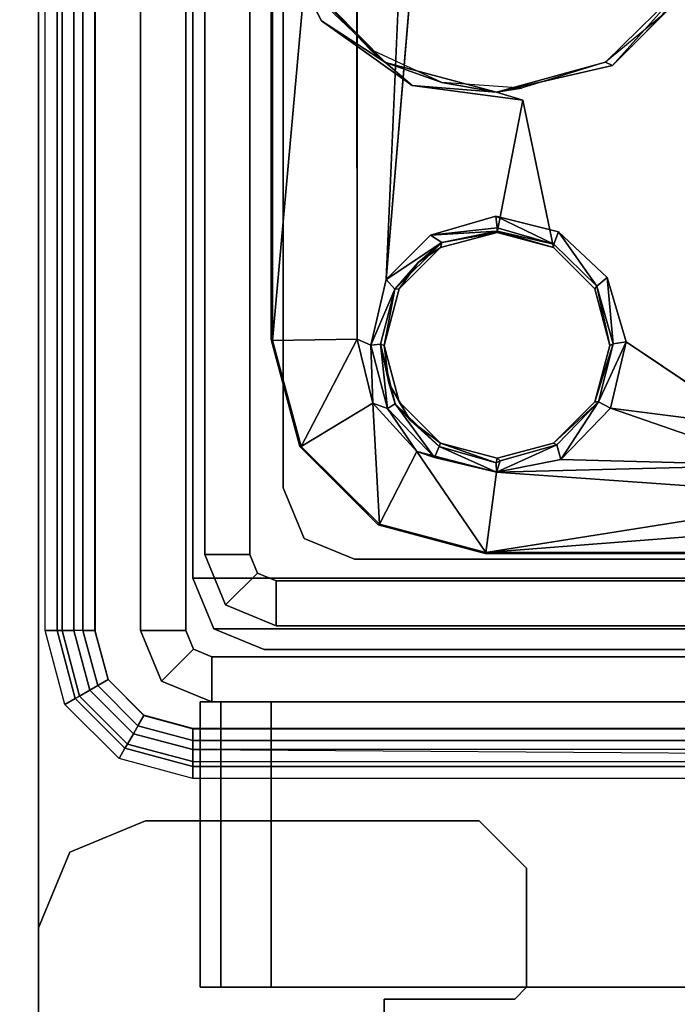
# Model space of a CAD drawing. Units: inches. Extents: x -39 to 25.7, y -29.8 to 29.8.
# Drawn here: x -11.2 to -10.2, y -1.9 to -0.2 of the extents above; entities that cross this region are included whole.
import ezdxf

# ---------------------------------------------------------------- set-up
doc = ezdxf.new("R2010")
doc.units = ezdxf.units.IN
doc.header["$MEASUREMENT"] = 0
for name, color, linetype in [('DESK-BASE', 4, 'Continuous'), ('DESK-BASECOVERTOP', 4, 'Continuous'), ('DESK-CABLEMANAGEMENT1', 4, 'Continuous'), ('DESK-LOWERLEG1', 4, 'Continuous'), ('DESK-TOP1', 4, 'Continuous'), ('DESK-TOPSUPPORT1', 4, 'Continuous'), ('DESK-UPPERLEG1', 4, 'Continuous')]:
    doc.layers.add(name, color=color, linetype=linetype)

msp = doc.modelspace()

# ---------------------------------------------------------------- linework, layer by layer
at = {"layer": 'DESK-BASE'}
for points, invisible_edges in [([(-10.1688, 3.7779, 0.6594), (-10.1655, -3.7796, 0.6594), (-9.4879, -3.9918, 0.6594), (-9.4879, 3.9918, 0.6594)], 5), ([(-9.4879, -3.9918, 0.561), (-10.1655, -3.7796, 0.561), (-10.1688, 3.7779, 0.561), (-9.4879, 3.9918, 0.561)], 10), ([(-10.1688, 3.7779, 0.6594), (-10.7224, 3.3423, 0.6594), (-10.7224, -3.3423, 0.6594), (-10.1655, -3.7796, 0.6594)], 10), ([(-10.7224, -3.3423, 0.561), (-10.7224, 3.3423, 0.561), (-10.1688, 3.7779, 0.561), (-10.1655, -3.7796, 0.561)], 5), ([(-11.1059, 2.6885, 0.6594), (-11.1065, -2.6869, 0.6594), (-10.7224, -3.3423, 0.6594), (-10.7224, 3.3423, 0.6594)], 5), ([(-10.7224, -3.3423, 0.561), (-11.1065, -2.6869, 0.561), (-11.1059, 2.6885, 0.561), (-10.7224, 3.3423, 0.561)], 10), ([(-11.1059, 2.6885, 0.6594), (-11.2165, 2.0379, 0.6594), (-11.2165, -2.0379, 0.6594), (-11.1065, -2.6869, 0.6594)], 8), ([(-11.2165, -2.0379, 0.561), (-11.2165, 2.0379, 0.561), (-11.1059, 2.6885, 0.561), (-11.1065, -2.6869, 0.561)], 4), ([(-11.0394, -1.5748, 21.4665), (-10.6439, -1.8701, 21.4665), (-11.2165, -1.752, 21.4665), (-11.1646, -1.6267, 21.4665)], 3), ([(-11.2165, -1.752, 21.5649), (-10.6439, -1.8701, 21.5649), (-11.0394, -1.5748, 21.5649), (-11.1646, -1.6267, 21.5649)], 3), ([(-11.0394, -1.5748, 21.4665), (-10.4864, -1.5748, 21.4665), (-10.4274, -1.8701, 21.4665), (-10.6439, -1.8701, 21.4665)], 10), ([(-10.4274, -1.8701, 21.5649), (-10.4864, -1.5748, 21.5649), (-11.0394, -1.5748, 21.5649), (-10.6439, -1.8701, 21.5649)], 5), ([(-10.4077, -1.6535, 21.4665), (-10.4077, -1.8504, 21.4665), (-10.4274, -1.8701, 21.4665), (-10.4864, -1.5748, 21.4665)], 4), ([(-10.4274, -1.8701, 21.5649), (-10.4077, -1.8504, 21.5649), (-10.4077, -1.6535, 21.5649), (-10.4864, -1.5748, 21.5649)], 8), ([(-11.2165, -2.0379, 21.4665), (-11.2165, -1.752, 21.4665), (-10.6439, -1.8701, 21.4665), (-11.096, -2.7162, 21.4665)], 6), ([(-10.6439, -1.8701, 21.5649), (-11.2165, -1.752, 21.5649), (-11.2165, -2.0379, 21.5649), (-11.096, -2.7162, 21.5649)], 9), ([(-10.6439, -1.9803, 21.4665), (-10.7224, -3.3423, 21.4665), (-11.096, -2.7162, 21.4665), (-10.6439, -1.8701, 21.4665)], 5), ([(-11.096, -2.7162, 21.5649), (-10.7224, -3.3423, 21.5649), (-10.6439, -1.9803, 21.5649), (-10.6439, -1.8701, 21.5649)], 10)]:
    msp.add_3dface(points, dxfattribs=dict(at, invisible_edges=invisible_edges))
for points in [[(-11.2165, 2.0379, 0.561), (-11.2165, -2.0379, 0.561), (-11.2165, -2.0379, 0.6594), (-11.2165, 2.0379, 0.6594)], [(-11.1646, -1.6267, 21.4665), (-11.1646, -1.6267, 21.5649), (-11.0394, -1.5748, 21.5649), (-11.0394, -1.5748, 21.4665)], [(-10.4864, -1.5748, 21.4665), (-11.0394, -1.5748, 21.4665), (-11.0394, -1.5748, 21.5649), (-10.4864, -1.5748, 21.5649)], [(-10.4864, -1.5748, 21.4665), (-10.4864, -1.5748, 21.5649), (-10.4077, -1.6535, 21.5649), (-10.4077, -1.6535, 21.4665)], [(-11.1646, -1.6267, 21.4665), (-11.2165, -1.752, 21.4665), (-11.2165, -1.752, 21.5649), (-11.1646, -1.6267, 21.5649)], [(-10.4077, -1.8504, 21.4665), (-10.4077, -1.6535, 21.4665), (-10.4077, -1.6535, 21.5649), (-10.4077, -1.8504, 21.5649)], [(-11.2165, -2.0379, 21.4665), (-11.2165, -2.0379, 21.5649), (-11.2165, -1.752, 21.5649), (-11.2165, -1.752, 21.4665)], [(-10.4077, -1.8504, 21.4665), (-10.4077, -1.8504, 21.5649), (-10.4274, -1.8701, 21.5649), (-10.4274, -1.8701, 21.4665)], [(-10.6439, -1.8701, 21.4665), (-10.4274, -1.8701, 21.4665), (-10.4274, -1.8701, 21.5649), (-10.6439, -1.8701, 21.5649)], [(-10.6439, -1.8701, 21.4665), (-10.6439, -1.8701, 21.5649), (-10.6439, -1.9803, 21.5649), (-10.6439, -1.9803, 21.4665)]]:
    msp.add_3dface(points, dxfattribs=at)
at = {"layer": 'DESK-BASECOVERTOP'}
for points, invisible_edges in [([(-11.1428, -1.2598, 22.4508), (-11.1428, 1.2598, 22.4508), (-11.4972, 2.0764, 22.4508), (-11.4972, -2.0764, 22.4508)], 10), ([(-11.1428, -1.2598, 22.4508), (-11.4972, -2.0764, 22.4508), (-11.4334, -2.6035, 22.4508), (-11.1184, -1.3509, 22.4508)], 5), ([(-11.0517, -1.4176, 22.4508), (-11.1184, -1.3509, 22.4508), (-11.4334, -2.6035, 22.4508), (-11.2457, -3.1002, 22.4508)], 10), ([(-11.0517, -1.4176, 22.4508), (-11.2457, -3.1002, 22.4508), (-10.9456, -3.537, 22.4508), (-10.9606, -1.442, 22.4508)], 5), ([(-5.4488, -1.442, 22.4508), (-10.9606, -1.442, 22.4508), (-10.9456, -3.537, 22.4508), (-10.5485, -3.8909, 22.4508)], 10), ([(-5.4488, -1.442, 22.4508), (-10.5485, -3.8909, 22.4508), (-10.0793, -4.1394, 22.4508), (-9.5664, -4.2685, 22.4508)], 9)]:
    msp.add_3dface(points, dxfattribs=dict(at, invisible_edges=invisible_edges))
for points in [[(-11.1858, 1.2598, 21.8796), (-11.1858, -1.2598, 21.8796), (-11.2054, -1.2598, 21.8602), (-11.2054, 1.2598, 21.8602)], [(-11.1858, 1.2598, 21.8796), (-11.1775, 1.2598, 22.3527), (-11.1775, -1.2598, 22.3527), (-11.1858, -1.2598, 21.8796)], [(-11.1578, 1.2598, 22.372), (-11.1578, -1.2598, 22.372), (-11.1775, -1.2598, 22.3527), (-11.1775, 1.2598, 22.3527)], [(-11.1578, 1.2598, 22.372), (-11.1226, 1.2598, 22.372), (-11.1226, -1.2598, 22.372), (-11.1578, -1.2598, 22.372)], [(-11.1231, 1.2598, 22.4313), (-11.1428, 1.2598, 22.4508), (-11.1428, -1.2598, 22.4508), (-11.1231, -1.2598, 22.4313)], [(-11.1231, 1.2598, 22.4313), (-11.1231, -1.2598, 22.4313), (-11.1226, -1.2598, 22.372), (-11.1226, 1.2598, 22.372)], [(-11.1556, -1.3724, 21.8796), (-11.1726, -1.3822, 21.8602), (-11.2054, -1.2598, 21.8602), (-11.1858, -1.2598, 21.8796)], [(-11.1556, -1.3724, 21.8796), (-11.1858, -1.2598, 21.8796), (-11.1775, -1.2598, 22.3527), (-11.1484, -1.3683, 22.3527)], [(-11.1484, -1.3683, 22.3527), (-11.1775, -1.2598, 22.3527), (-11.1578, -1.2598, 22.372), (-11.1314, -1.3584, 22.372)], [(-11.1314, -1.3584, 22.372), (-11.1578, -1.2598, 22.372), (-11.1231, -1.2593, 22.372), (-11.1013, -1.3406, 22.372)], [(-11.1231, -1.2598, 22.4313), (-11.1428, -1.2598, 22.4508), (-11.1184, -1.3509, 22.4508), (-11.1013, -1.3411, 22.4313)], [(-11.1231, -1.2593, 22.372), (-11.1231, -1.2598, 22.4313), (-11.1013, -1.3411, 22.4313), (-11.1013, -1.3406, 22.372)], [(-11.0592, -1.4306, 22.372), (-11.1314, -1.3584, 22.372), (-11.1013, -1.3406, 22.372), (-11.0419, -1.4, 22.372)], [(-11.1013, -1.3411, 22.4313), (-11.1184, -1.3509, 22.4508), (-11.0517, -1.4176, 22.4508), (-11.0419, -1.4005, 22.4313)], [(-11.1013, -1.3406, 22.372), (-11.1013, -1.3411, 22.4313), (-11.0419, -1.4005, 22.4313), (-11.0419, -1.4, 22.372)], [(-11.0732, -1.4548, 21.8796), (-11.1556, -1.3724, 21.8796), (-11.1484, -1.3683, 22.3527), (-11.0691, -1.4477, 22.3527)], [(-11.0691, -1.4477, 22.3527), (-11.1484, -1.3683, 22.3527), (-11.1314, -1.3584, 22.372), (-11.0592, -1.4306, 22.372)], [(-11.0732, -1.4548, 21.8796), (-11.083, -1.4719, 21.8602), (-11.1726, -1.3822, 21.8602), (-11.1556, -1.3724, 21.8796)], [(-10.9606, -1.457, 22.372), (-11.0592, -1.4306, 22.372), (-11.0419, -1.4, 22.372), (-10.9606, -1.4218, 22.372)], [(-11.0419, -1.4005, 22.4313), (-11.0517, -1.4176, 22.4508), (-10.9606, -1.442, 22.4508), (-10.9606, -1.4223, 22.4313)], [(-11.0419, -1.4, 22.372), (-11.0419, -1.4005, 22.4313), (-10.9606, -1.4223, 22.4313), (-10.9606, -1.4218, 22.372)], [(-10.9606, -1.4767, 22.3527), (-11.0691, -1.4477, 22.3527), (-11.0592, -1.4306, 22.372), (-10.9606, -1.457, 22.372)], [(-10.9606, -1.4218, 22.372), (-8.1227, -1.4218, 22.372), (-8.1227, -1.457, 22.372), (-10.9606, -1.457, 22.372)], [(-10.9606, -1.4223, 22.4313), (-5.4488, -1.4223, 22.4313), (-8.1227, -1.4218, 22.372), (-10.9606, -1.4218, 22.372)], [(-5.4488, -1.442, 22.4508), (-5.4488, -1.4223, 22.4313), (-10.9606, -1.4223, 22.4313), (-10.9606, -1.442, 22.4508)], [(-10.9606, -1.485, 21.8796), (-11.0732, -1.4548, 21.8796), (-11.0691, -1.4477, 22.3527), (-10.9606, -1.4767, 22.3527)], [(-10.9606, -1.485, 21.8796), (-10.9606, -1.5047, 21.8602), (-11.083, -1.4719, 21.8602), (-11.0732, -1.4548, 21.8796)], [(-10.9606, -1.457, 22.372), (-8.1227, -1.4767, 22.3527), (-8.1031, -1.477, 22.3347), (-10.9606, -1.4767, 22.3527)], [(-8.1031, -1.477, 22.3347), (-8.0633, -1.485, 21.8796), (-10.9606, -1.485, 21.8796), (-10.9606, -1.4767, 22.3527)], [(-10.9606, -1.485, 21.8796), (-8.0633, -1.485, 21.8796), (-8.0599, -1.5047, 21.8602), (-10.9606, -1.5047, 21.8602)]]:
    msp.add_3dface(points, dxfattribs=at)
at = {"layer": 'DESK-CABLEMANAGEMENT1'}
for points in [[(-10.8291, 0.7788, 27.5095), (-10.829, -0.7792, 27.5094), (-10.8308, -0.0848, 27.5487)], [(-10.8291, 0.7788, 27.5095), (-10.689, 0.7777, 27.372), (-10.829, -0.7792, 27.5094)], [(-10.829, -0.7792, 27.5094), (-10.689, 0.7777, 27.372), (-10.6887, -0.7769, 27.3719)], [(-10.5896, -0.0748, 27.3729), (-10.6404, -0.6785, 27.3742), (-10.6104, 0.0021, 27.3723)], [(-10.3031, -0.0021, 27.3722), (-9.8676, -0.3373, 27.374), (-10.3258, -0.079, 27.3728)], [(-10.8308, -0.0848, 27.5487), (-10.829, -0.7792, 27.5094), (-10.8308, -0.7776, 27.5487)], [(-10.7478, -0.2498, 27.5487), (-10.7802, -0.1871, 27.5514), (-10.8308, -0.0848, 27.5487)], [(-10.7478, -0.2498, 27.5487), (-10.6418, -0.3191, 27.5555), (-10.7802, -0.1871, 27.5514)], [(-10.7707, -0.1876, 27.5592), (-10.7802, -0.1871, 27.5514), (-10.6418, -0.3191, 27.5555)], [(-10.6677, -0.2965, 27.5681), (-10.7707, -0.1876, 27.5592), (-10.6418, -0.3191, 27.5555)], [(-10.1393, -0.1829, 27.5586), (-10.1856, -0.2425, 27.5681), (-10.2768, -0.3183, 27.559)], [(-10.1393, -0.1829, 27.5586), (-10.2768, -0.3183, 27.559), (-10.2656, -0.324, 27.5499)], [(-10.2656, -0.324, 27.5499), (-10.1324, -0.19, 27.5496), (-10.1393, -0.1829, 27.5586)], [(-10.5972, -0.3569, 27.5487), (-10.6418, -0.3191, 27.5555), (-10.7478, -0.2498, 27.5487)], [(-10.6677, -0.2965, 27.5681), (-10.6418, -0.3191, 27.5555), (-10.548, -0.3522, 27.5681)], [(-10.548, -0.3522, 27.5681), (-10.6418, -0.3191, 27.5555), (-10.4575, -0.3679, 27.5561)], [(-10.5972, -0.3569, 27.5487), (-10.4575, -0.3679, 27.5561), (-10.6418, -0.3191, 27.5555)], [(-10.2656, -0.324, 27.5499), (-10.2768, -0.3183, 27.559), (-10.4575, -0.3679, 27.5561)], [(-10.4163, -0.3616, 27.5681), (-10.4575, -0.3679, 27.5561), (-10.2768, -0.3183, 27.559)], [(-10.4141, -0.3811, 27.5487), (-10.4575, -0.3679, 27.5561), (-10.5972, -0.3569, 27.5487)], [(-10.548, -0.3522, 27.5681), (-10.4575, -0.3679, 27.5561), (-10.4163, -0.3616, 27.5681)], [(-10.3633, -0.6254, 27.5487), (-10.4141, -0.3811, 27.5487), (-10.4568, -0.6004, 27.5487)], [(-10.4587, -0.5733, 27.3738), (-10.4568, -0.5925, 27.3909), (-10.5669, -0.6047, 27.3739)], [(-10.4587, -0.5733, 27.3738), (-10.3627, -0.6199, 27.3956), (-10.4568, -0.5925, 27.3909)], [(-10.3549, -0.5993, 27.3739), (-10.3627, -0.6199, 27.3956), (-10.4587, -0.5733, 27.3738)], [(-10.5669, -0.6047, 27.3739), (-10.4568, -0.5925, 27.3909), (-10.4568, -0.598, 27.4103)], [(-10.5669, -0.6047, 27.3739), (-10.4568, -0.598, 27.4103), (-10.548, -0.6172, 27.394)], [(-10.5503, -0.6254, 27.5487), (-10.548, -0.6172, 27.394), (-10.4568, -0.6004, 27.5487)], [(-10.4568, -0.6004, 27.5487), (-10.548, -0.6172, 27.394), (-10.4568, -0.598, 27.4103)], [(-10.4568, -0.5925, 27.3909), (-10.3627, -0.6199, 27.3956), (-10.4568, -0.598, 27.4103)], [(-10.3633, -0.6254, 27.5487), (-10.4568, -0.598, 27.4103), (-10.3627, -0.6199, 27.3956)], [(-10.4568, -0.6004, 27.5487), (-10.4568, -0.598, 27.4103), (-10.3633, -0.6254, 27.5487)], [(-10.3549, -0.5993, 27.3739), (-10.2916, -0.6892, 27.3955), (-10.3627, -0.6199, 27.3956)], [(-10.2741, -0.6749, 27.3735), (-10.2916, -0.6892, 27.3955), (-10.3549, -0.5993, 27.3739)], [(-10.548, -0.6172, 27.394), (-10.6404, -0.6785, 27.3742), (-10.5669, -0.6047, 27.3739)], [(-10.6261, -0.6942, 27.3931), (-10.6404, -0.6785, 27.3742), (-10.548, -0.6172, 27.394)], [(-10.548, -0.6172, 27.394), (-10.5876, -0.6503, 27.4103), (-10.6261, -0.6942, 27.3931)], [(-10.5503, -0.6254, 27.5487), (-10.5876, -0.6503, 27.4103), (-10.548, -0.6172, 27.394)], [(-10.6188, -0.6939, 27.5487), (-10.5876, -0.6503, 27.4103), (-10.5503, -0.6254, 27.5487)], [(-10.6188, -0.6939, 27.5487), (-10.6261, -0.6942, 27.3931), (-10.5876, -0.6503, 27.4103)], [(-10.6261, -0.6942, 27.3931), (-10.6659, -0.7871, 27.3768), (-10.6404, -0.6785, 27.3742)], [(-10.2741, -0.6749, 27.3735), (-10.2646, -0.785, 27.3955), (-10.2916, -0.6892, 27.3955)], [(-10.2429, -0.7814, 27.3739), (-10.2646, -0.785, 27.3955), (-10.2741, -0.6749, 27.3735)], [(-10.6497, -0.7853, 27.3938), (-10.6659, -0.7871, 27.3768), (-10.6261, -0.6942, 27.3931)], [(-10.6438, -0.7874, 27.5487), (-10.6497, -0.7853, 27.3938), (-10.6261, -0.6942, 27.3931)], [(-10.6438, -0.7874, 27.5487), (-10.6261, -0.6942, 27.3931), (-10.6188, -0.6939, 27.5487)], [(-10.2948, -0.6939, 27.5487), (-10.2916, -0.6892, 27.3955), (-10.2698, -0.7874, 27.5487)], [(-10.2698, -0.7874, 27.5487), (-10.2916, -0.6892, 27.3955), (-10.2646, -0.785, 27.3955)], [(-10.8308, -0.7776, 27.5487), (-10.829, -0.7792, 27.5094), (-10.7833, -0.9547, 27.5487)], [(-10.6887, -0.7769, 27.3719), (-10.7811, -0.9549, 27.5093), (-10.829, -0.7792, 27.5094)], [(-10.7833, -0.9547, 27.5487), (-10.829, -0.7792, 27.5094), (-10.7811, -0.9549, 27.5093)], [(-10.6625, -0.8834, 27.3724), (-10.7811, -0.9549, 27.5093), (-10.6887, -0.7769, 27.3719)], [(-10.6887, -0.7769, 27.3719), (-10.6659, -0.7871, 27.3768), (-10.6625, -0.8834, 27.3724)], [(-10.269, -0.8915, 27.3737), (-10.2889, -0.8811, 27.3949), (-10.2429, -0.7814, 27.3739)], [(-10.2429, -0.7814, 27.3739), (-10.2889, -0.8811, 27.3949), (-10.2646, -0.785, 27.3955)], [(-10.2429, -0.7814, 27.3739), (-10.0352, -0.9212, 27.3731), (-10.269, -0.8915, 27.3737)], [(-10.6659, -0.7871, 27.3768), (-10.6497, -0.7853, 27.3938), (-10.638, -0.8917, 27.3768)], [(-10.6625, -0.8834, 27.3724), (-10.6659, -0.7871, 27.3768), (-10.638, -0.8917, 27.3768)], [(-10.6438, -0.7874, 27.5487), (-10.6358, -0.8495, 27.4103), (-10.6497, -0.7853, 27.3938)], [(-10.6497, -0.7853, 27.3938), (-10.6358, -0.8495, 27.4103), (-10.6256, -0.8845, 27.3913)], [(-10.638, -0.8917, 27.3768), (-10.6497, -0.7853, 27.3938), (-10.6256, -0.8845, 27.3913)], [(-10.6188, -0.8809, 27.5487), (-10.6358, -0.8495, 27.4103), (-10.6438, -0.7874, 27.5487)], [(-10.2698, -0.7874, 27.5487), (-10.2646, -0.785, 27.3955), (-10.2948, -0.8809, 27.5487)], [(-10.2948, -0.8809, 27.5487), (-10.2646, -0.785, 27.3955), (-10.2889, -0.8811, 27.3949)], [(-10.6188, -0.8809, 27.5487), (-10.5999, -0.9116, 27.4103), (-10.6358, -0.8495, 27.4103)], [(-10.6256, -0.8845, 27.3913), (-10.6358, -0.8495, 27.4103), (-10.5999, -0.9116, 27.4103)], [(-10.6625, -0.8834, 27.3724), (-10.6515, -1.0836, 27.5092), (-10.7811, -0.9549, 27.5093)], [(-10.5895, -0.9633, 27.3741), (-10.6515, -1.0836, 27.5092), (-10.6625, -0.8834, 27.3724)], [(-10.6625, -0.8834, 27.3724), (-10.638, -0.8917, 27.3768), (-10.5895, -0.9633, 27.3741)], [(-10.638, -0.8917, 27.3768), (-10.6256, -0.8845, 27.3913), (-10.5603, -0.9734, 27.3747)], [(-10.5895, -0.9633, 27.3741), (-10.638, -0.8917, 27.3768), (-10.5603, -0.9734, 27.3747)], [(-10.5603, -0.9734, 27.3747), (-10.6256, -0.8845, 27.3913), (-10.5524, -0.955, 27.3934)], [(-10.6256, -0.8845, 27.3913), (-10.5999, -0.9116, 27.4103), (-10.5524, -0.955, 27.3934)], [(-10.5503, -0.9494, 27.5487), (-10.5999, -0.9116, 27.4103), (-10.6188, -0.8809, 27.5487)], [(-10.2948, -0.8809, 27.5487), (-10.2889, -0.8811, 27.3949), (-10.3633, -0.9494, 27.5487)], [(-10.3633, -0.9494, 27.5487), (-10.2889, -0.8811, 27.3949), (-10.3578, -0.9522, 27.3952)], [(-10.2889, -0.8811, 27.3949), (-10.351, -0.9764, 27.3728), (-10.3578, -0.9522, 27.3952)], [(-10.269, -0.8915, 27.3737), (-10.351, -0.9764, 27.3728), (-10.2889, -0.8811, 27.3949)], [(-10.269, -0.8915, 27.3737), (-9.996, -0.9861, 27.3727), (-10.351, -0.9764, 27.3728)], [(-10.269, -0.8915, 27.3737), (-10.0352, -0.9212, 27.3731), (-9.996, -0.9861, 27.3727)], [(-10.5503, -0.9494, 27.5487), (-10.5524, -0.955, 27.3934), (-10.5999, -0.9116, 27.4103)], [(-10.7833, -0.9547, 27.5487), (-10.7811, -0.9549, 27.5093), (-10.6537, -1.0844, 27.5487)], [(-10.6537, -1.0844, 27.5487), (-10.7811, -0.9549, 27.5093), (-10.6515, -1.0836, 27.5092)], [(-10.4578, -0.9975, 27.3769), (-10.5603, -0.9734, 27.3747), (-10.5524, -0.955, 27.3934)], [(-10.5503, -0.9494, 27.5487), (-10.4582, -0.9819, 27.3906), (-10.5524, -0.955, 27.3934)], [(-10.4578, -0.9975, 27.3769), (-10.5524, -0.955, 27.3934), (-10.4582, -0.9819, 27.3906)], [(-10.4568, -0.9744, 27.5487), (-10.4582, -0.9819, 27.3906), (-10.5503, -0.9494, 27.5487)], [(-10.3578, -0.9522, 27.3952), (-10.4578, -0.9975, 27.3769), (-10.4516, -0.9785, 27.3965)], [(-10.351, -0.9764, 27.3728), (-10.4578, -0.9975, 27.3769), (-10.3578, -0.9522, 27.3952)], [(-10.5895, -0.9633, 27.3741), (-10.4752, -1.1304, 27.5093), (-10.6515, -1.0836, 27.5092)], [(-10.4578, -0.9975, 27.3769), (-10.4752, -1.1304, 27.5093), (-10.5895, -0.9633, 27.3741)], [(-10.4578, -0.9975, 27.3769), (-10.5895, -0.9633, 27.3741), (-10.5603, -0.9734, 27.3747)], [(-10.4516, -0.9785, 27.3965), (-10.4582, -0.9819, 27.3906), (-10.4568, -0.9744, 27.5487)], [(-10.4582, -0.9819, 27.3906), (-10.4516, -0.9785, 27.3965), (-10.4578, -0.9975, 27.3769)], [(-10.351, -0.9764, 27.3728), (-9.996, -0.9861, 27.3727), (-10.4578, -0.9975, 27.3769)], [(-10.4578, -0.9975, 27.3769), (-9.996, -0.9861, 27.3727), (-9.8897, -1.0377, 27.4181)], [(-10.4578, -0.9975, 27.3769), (-9.8897, -1.0377, 27.4181), (-10.4752, -1.1304, 27.5093)], [(-10.4752, -1.1304, 27.5093), (-9.8897, -1.0377, 27.4181), (-9.7087, -1.0708, 27.4514)], [(-10.4752, -1.1304, 27.5093), (-9.7087, -1.0708, 27.4514), (-8.863, -1.1306, 27.5097)], [(-10.6537, -1.0844, 27.5487), (-10.6515, -1.0836, 27.5092), (-10.4765, -1.1319, 27.5487)], [(-10.4765, -1.1319, 27.5487), (-10.6515, -1.0836, 27.5092), (-10.4752, -1.1304, 27.5093)], [(-10.0992, -1.1316, 27.5307), (-10.4765, -1.1319, 27.5487), (-10.4752, -1.1304, 27.5093)], [(-10.1058, -1.1319, 27.5478), (-10.4765, -1.1319, 27.5487), (-10.0992, -1.1316, 27.5307)], [(-10.0631, -1.1315, 27.529), (-10.4752, -1.1304, 27.5093), (-8.863, -1.1306, 27.5097)], [(-10.0992, -1.1316, 27.5307), (-10.4752, -1.1304, 27.5093), (-10.0631, -1.1315, 27.529)]]:
    msp.add_3dface(points, dxfattribs=at)
for points, invisible_edges in [([(-10.6104, 0.0021, 27.3723), (-10.6887, -0.7769, 27.3719), (-10.689, 0.7777, 27.372)], 13), ([(-10.3031, -0.0021, 27.3722), (-9.7896, 0.2944, 27.3716), (-9.7896, -0.2944, 27.3716)], 15), ([(-10.6404, -0.6785, 27.3742), (-10.6887, -0.7769, 27.3719), (-10.6104, 0.0021, 27.3723)], 3), ([(-9.7896, -0.2944, 27.3716), (-9.8676, -0.3373, 27.374), (-10.3031, -0.0021, 27.3722)], 13), ([(-10.5896, -0.0748, 27.3729), (-10.5669, -0.6047, 27.3739), (-10.6404, -0.6785, 27.3742)], 1), ([(-10.5357, -0.1305, 27.373), (-10.5669, -0.6047, 27.3739), (-10.5896, -0.0748, 27.3729)], 3), ([(-10.3258, -0.079, 27.3728), (-10.0321, -0.4892, 27.3731), (-10.3835, -0.1347, 27.3722)], 3), ([(-10.3258, -0.079, 27.3728), (-9.8676, -0.3373, 27.374), (-10.0321, -0.4892, 27.3731)], 12), ([(-10.8308, -0.7776, 27.5487), (-10.7478, -0.2498, 27.5487), (-10.8308, -0.0848, 27.5487)], 1), ([(-10.4597, -0.1529, 27.3728), (-10.5669, -0.6047, 27.3739), (-10.5357, -0.1305, 27.373)], 3), ([(-10.3835, -0.1347, 27.3722), (-10.4587, -0.5733, 27.3738), (-10.4597, -0.1529, 27.3728)], 3), ([(-10.3549, -0.5993, 27.3739), (-10.4587, -0.5733, 27.3738), (-10.3835, -0.1347, 27.3722)], 14), ([(-10.3835, -0.1347, 27.3722), (-10.0321, -0.4892, 27.3731), (-10.3549, -0.5993, 27.3739)], 15), ([(-10.4597, -0.1529, 27.3728), (-10.4587, -0.5733, 27.3738), (-10.5669, -0.6047, 27.3739)], 13), ([(-10.2656, -0.324, 27.5499), (-10.0434, -0.9716, 27.5477), (-10.1324, -0.19, 27.5496)], 3), ([(-10.5972, -0.3569, 27.5487), (-10.7478, -0.2498, 27.5487), (-10.8308, -0.7776, 27.5487)], 14), ([(-10.2656, -0.324, 27.5499), (-10.4575, -0.3679, 27.5561), (-10.4141, -0.3811, 27.5487)], 12), ([(-10.4141, -0.3811, 27.5487), (-10.3633, -0.6254, 27.5487), (-10.2656, -0.324, 27.5499)], 14), ([(-10.2656, -0.324, 27.5499), (-10.3633, -0.6254, 27.5487), (-10.2948, -0.6939, 27.5487)], 13), ([(-10.2656, -0.324, 27.5499), (-10.2948, -0.6939, 27.5487), (-10.0434, -0.9716, 27.5477)], 15), ([(-10.6188, -0.6939, 27.5487), (-10.5972, -0.3569, 27.5487), (-10.8308, -0.7776, 27.5487)], 15), ([(-10.5503, -0.6254, 27.5487), (-10.5972, -0.3569, 27.5487), (-10.6188, -0.6939, 27.5487)], 3), ([(-10.4568, -0.6004, 27.5487), (-10.5972, -0.3569, 27.5487), (-10.5503, -0.6254, 27.5487)], 3), ([(-10.4568, -0.6004, 27.5487), (-10.4141, -0.3811, 27.5487), (-10.5972, -0.3569, 27.5487)], 12), ([(-10.3549, -0.5993, 27.3739), (-10.0321, -0.4892, 27.3731), (-10.2741, -0.6749, 27.3735)], 3), ([(-10.2741, -0.6749, 27.3735), (-10.0321, -0.4892, 27.3731), (-10.0928, -0.7055, 27.3733)], 13), ([(-10.3633, -0.6254, 27.5487), (-10.3627, -0.6199, 27.3956), (-10.2948, -0.6939, 27.5487)], 2), ([(-10.2948, -0.6939, 27.5487), (-10.3627, -0.6199, 27.3956), (-10.2916, -0.6892, 27.3955)], 1), ([(-10.6887, -0.7769, 27.3719), (-10.6404, -0.6785, 27.3742), (-10.6659, -0.7871, 27.3768)], 1), ([(-10.2741, -0.6749, 27.3735), (-10.0928, -0.7055, 27.3733), (-10.2429, -0.7814, 27.3739)], 3), ([(-10.6188, -0.6939, 27.5487), (-10.8308, -0.7776, 27.5487), (-10.6438, -0.7874, 27.5487)], 3), ([(-10.0434, -0.9716, 27.5477), (-10.2948, -0.6939, 27.5487), (-10.2698, -0.7874, 27.5487)], 13), ([(-10.2429, -0.7814, 27.3739), (-10.0928, -0.7055, 27.3733), (-10.0352, -0.9212, 27.3731)], 1), ([(-10.6438, -0.7874, 27.5487), (-10.8308, -0.7776, 27.5487), (-10.7833, -0.9547, 27.5487)], 13), ([(-10.6438, -0.7874, 27.5487), (-10.7833, -0.9547, 27.5487), (-10.6188, -0.8809, 27.5487)], 3), ([(-10.0724, -0.9786, 27.5474), (-10.2698, -0.7874, 27.5487), (-10.2948, -0.8809, 27.5487)], 13), ([(-10.0434, -0.9716, 27.5477), (-10.2698, -0.7874, 27.5487), (-10.0724, -0.9786, 27.5474)], 3), ([(-10.6188, -0.8809, 27.5487), (-10.7833, -0.9547, 27.5487), (-10.6537, -1.0844, 27.5487)], 13), ([(-10.6188, -0.8809, 27.5487), (-10.6537, -1.0844, 27.5487), (-10.5503, -0.9494, 27.5487)], 3), ([(-10.1048, -1.0307, 27.5472), (-10.2948, -0.8809, 27.5487), (-10.3633, -0.9494, 27.5487)], 13), ([(-10.0724, -0.9786, 27.5474), (-10.2948, -0.8809, 27.5487), (-10.0956, -1.0007, 27.5471)], 3), ([(-10.0956, -1.0007, 27.5471), (-10.2948, -0.8809, 27.5487), (-10.1048, -1.0307, 27.5472)], 3), ([(-10.5503, -0.9494, 27.5487), (-10.6537, -1.0844, 27.5487), (-10.4765, -1.1319, 27.5487)], 13), ([(-10.4765, -1.1319, 27.5487), (-10.4568, -0.9744, 27.5487), (-10.5503, -0.9494, 27.5487)], 13), ([(-10.1058, -1.1319, 27.5478), (-10.3633, -0.9494, 27.5487), (-10.4765, -1.1319, 27.5487)], 3), ([(-10.4765, -1.1319, 27.5487), (-10.3633, -0.9494, 27.5487), (-10.4568, -0.9744, 27.5487)], 13), ([(-10.3633, -0.9494, 27.5487), (-10.3578, -0.9522, 27.3952), (-10.4568, -0.9744, 27.5487)], 2), ([(-10.4568, -0.9744, 27.5487), (-10.3578, -0.9522, 27.3952), (-10.4516, -0.9785, 27.3965)], 1), ([(-10.1048, -1.0307, 27.5472), (-10.3633, -0.9494, 27.5487), (-10.1058, -1.1319, 27.5478)], 3)]:
    msp.add_3dface(points, dxfattribs=dict(at, invisible_edges=invisible_edges))
at = {"layer": 'DESK-LOWERLEG1'}
for points in [[(-11.0474, -1.2598, 0.496), (-11.0474, 1.2598, 0.496), (-10.9725, 1.2598, 0.496), (-10.9725, -1.2598, 0.496)], [(-10.9725, 1.2598, 22.1161), (-11.0474, 1.2598, 22.1161), (-11.0474, -1.2598, 22.1161), (-10.9725, -1.2598, 22.1161)], [(-11.0474, 1.2598, 22.1161), (-11.0474, 1.2598, 0.496), (-11.0474, -1.2598, 0.496), (-11.0474, -1.2598, 22.1161)], [(-10.9725, -1.2598, 0.496), (-10.9725, 1.2598, 0.496), (-10.9725, 1.2598, 22.1161), (-10.9725, -1.2598, 22.1161)], [(-10.9607, 1.1732, 0.8503), (-10.9607, 1.1732, 0.6928), (-10.9607, -1.1732, 0.6928), (-10.9607, -1.1732, 0.8503)], [(-10.9607, -1.1732, 0.6928), (-10.9607, 1.1732, 0.6928), (-8.3781, 1.1732, 0.6928), (-8.3781, -1.1732, 0.6928)], [(-10.9261, -1.2567, 0.8503), (-10.9607, -1.1732, 0.8503), (-10.9607, -1.1732, 0.6928), (-10.9261, -1.2567, 0.6928)], [(-10.9607, -1.1732, 0.6928), (-8.3781, -1.1732, 0.6928), (-8.4127, -1.2567, 0.6928), (-10.9261, -1.2567, 0.6928)], [(-11.0474, -1.2598, 0.496), (-10.9725, -1.2598, 0.496), (-10.9599, -1.2905, 0.496), (-11.0128, -1.3434, 0.496)], [(-10.9599, -1.2905, 22.1161), (-10.9725, -1.2598, 22.1161), (-11.0474, -1.2598, 22.1161), (-11.0128, -1.3434, 22.1161)], [(-11.0128, -1.3434, 22.1161), (-11.0474, -1.2598, 22.1161), (-11.0474, -1.2598, 0.496), (-11.0128, -1.3434, 0.496)], [(-10.9725, -1.2598, 0.496), (-10.9725, -1.2598, 22.1161), (-10.9599, -1.2905, 22.1161), (-10.9599, -1.2905, 0.496)], [(-10.9261, -1.2567, 0.8503), (-10.9261, -1.2567, 0.6928), (-10.8426, -1.2913, 0.6928), (-10.8426, -1.2913, 0.8503)], [(-10.8426, -1.2913, 0.6928), (-10.9261, -1.2567, 0.6928), (-8.4127, -1.2567, 0.6928), (-8.4962, -1.2913, 0.6928)], [(-10.9292, -1.378, 0.496), (-11.0128, -1.3434, 0.496), (-10.9599, -1.2905, 0.496), (-10.9292, -1.3031, 0.496)], [(-10.9599, -1.2905, 22.1161), (-11.0128, -1.3434, 22.1161), (-10.9292, -1.378, 22.1161), (-10.9292, -1.3031, 22.1161)], [(-10.9292, -1.3031, 0.496), (-10.9599, -1.2905, 0.496), (-10.9599, -1.2905, 22.1161), (-10.9292, -1.3031, 22.1161)], [(-10.9292, -1.378, 0.496), (-10.9292, -1.3031, 0.496), (-8.4096, -1.3031, 0.496), (-8.4096, -1.378, 0.496)], [(-8.4096, -1.3031, 22.1161), (-10.9292, -1.3031, 22.1161), (-10.9292, -1.378, 22.1161), (-8.4096, -1.378, 22.1161)], [(-10.9292, -1.3031, 0.496), (-10.9292, -1.3031, 22.1161), (-8.4096, -1.3031, 22.1161), (-8.4096, -1.3031, 0.496)], [(-8.4962, -1.2913, 0.8503), (-10.8426, -1.2913, 0.8503), (-10.8426, -1.2913, 0.6928), (-8.4962, -1.2913, 0.6928)], [(-11.0128, -1.3434, 22.1161), (-11.0128, -1.3434, 0.496), (-10.9292, -1.378, 0.496), (-10.9292, -1.378, 22.1161)], [(-10.9144, -1.8504, 18.3226), (-10.9144, -1.378, 18.3226), (-10.9489, -1.378, 18.2392), (-10.9489, -1.8504, 18.2392)], [(-10.9489, -1.8504, 17.6878), (-10.9489, -1.378, 17.6878), (-10.9144, -1.378, 17.6044), (-10.9144, -1.8504, 17.6044)], [(-10.9489, -1.378, 18.2392), (-10.9489, -1.378, 17.6878), (-10.9489, -1.8504, 17.6878), (-10.9489, -1.8504, 18.2392)], [(-10.9144, -1.8504, 20.8817), (-10.9144, -1.378, 20.8817), (-10.9489, -1.378, 20.7982), (-10.9489, -1.8504, 20.7982)], [(-10.9489, -1.8504, 20.2468), (-10.9489, -1.378, 20.2468), (-10.9144, -1.378, 20.1634), (-10.9144, -1.8504, 20.1634)], [(-10.9489, -1.378, 20.7982), (-10.9489, -1.378, 20.2468), (-10.9489, -1.8504, 20.2468), (-10.9489, -1.8504, 20.7982)], [(-8.4096, -1.378, 22.1161), (-10.9292, -1.378, 22.1161), (-10.9292, -1.378, 0.496), (-8.4096, -1.378, 0.496)], [(-10.8309, -1.378, 18.3572), (-10.9144, -1.378, 18.3226), (-10.9144, -1.8504, 18.3226), (-10.8309, -1.8504, 18.3572)], [(-10.9144, -1.378, 17.6044), (-10.8309, -1.378, 17.5698), (-10.8309, -1.8504, 17.5698), (-10.9144, -1.8504, 17.6044)], [(-10.8309, -1.378, 20.9162), (-10.9144, -1.378, 20.8817), (-10.9144, -1.8504, 20.8817), (-10.8309, -1.8504, 20.9162)], [(-10.9144, -1.378, 20.1634), (-10.8309, -1.378, 20.1288), (-10.8309, -1.8504, 20.1288), (-10.9144, -1.8504, 20.1634)], [(-8.5079, -1.8504, 18.3572), (-8.5079, -1.378, 18.3572), (-10.8309, -1.378, 18.3572), (-10.8309, -1.8504, 18.3572)], [(-10.8309, -1.8504, 17.5698), (-10.8309, -1.378, 17.5698), (-8.5079, -1.378, 17.5698), (-8.5079, -1.8504, 17.5698)], [(-8.5079, -1.8504, 20.9162), (-8.5079, -1.378, 20.9162), (-10.8309, -1.378, 20.9162), (-10.8309, -1.8504, 20.9162)], [(-10.8309, -1.8504, 20.1288), (-10.8309, -1.378, 20.1288), (-8.5079, -1.378, 20.1288), (-8.5079, -1.8504, 20.1288)], [(-10.9144, -1.8504, 17.6044), (-10.9144, -1.8504, 18.3226), (-10.9489, -1.8504, 18.2392), (-10.9489, -1.8504, 17.6878)], [(-10.9144, -1.8504, 20.1634), (-10.9144, -1.8504, 20.8817), (-10.9489, -1.8504, 20.7982), (-10.9489, -1.8504, 20.2468)], [(-10.8309, -1.8504, 18.3572), (-10.9144, -1.8504, 18.3226), (-10.9144, -1.8504, 17.6044), (-10.8309, -1.8504, 17.5698)], [(-10.8309, -1.8504, 20.9162), (-10.9144, -1.8504, 20.8817), (-10.9144, -1.8504, 20.1634), (-10.8309, -1.8504, 20.1288)], [(-8.5079, -1.8504, 17.5698), (-8.5079, -1.8504, 18.3572), (-10.8309, -1.8504, 18.3572), (-10.8309, -1.8504, 17.5698)], [(-8.5079, -1.8504, 20.1288), (-8.5079, -1.8504, 20.9162), (-10.8309, -1.8504, 20.9162), (-10.8309, -1.8504, 20.1288)]]:
    msp.add_3dface(points, dxfattribs=at)
at = {"layer": 'DESK-TOP1', "invisible_edges": 15}
for points in [[(-6.5946, 4.676, 27.7126), (-24.7048, -15.1575, 27.7126), (-24.7048, 15.1575, 27.7126), (-13.7336, 15.1574, 27.7126)], [(-24.7048, 15.1575, 28.5), (-24.7048, -15.1575, 28.5), (-6.5946, 4.676, 28.5), (-13.7336, 15.1574, 28.5)], [(-24.7048, -15.1575, 27.7126), (-6.5946, 4.676, 27.7126), (-6.5946, -4.6761, 27.7126), (-13.7336, -15.1575, 27.7126)], [(-6.5946, -4.6761, 28.5), (-6.5946, 4.676, 28.5), (-24.7048, -15.1575, 28.5), (-13.7336, -15.1575, 28.5)]]:
    msp.add_3dface(points, dxfattribs=at)
at = {"layer": 'DESK-TOPSUPPORT1'}
for points, invisible_edges in [([(-13.6711, -4.7593, 27.5157), (-13.6711, 4.7593, 27.5157), (-7.6475, 5.5256, 27.5157), (-7.6475, -5.5256, 27.5157)], 5), ([(-7.6475, 5.5256, 27.7126), (-13.6711, 4.7593, 27.7126), (-13.6711, -4.7593, 27.7126), (-7.6475, -5.5256, 27.7126)], 10)]:
    msp.add_3dface(points, dxfattribs=dict(at, invisible_edges=invisible_edges))
at = {"layer": 'DESK-UPPERLEG1'}
for points, invisible_edges in [([(-10.693, 1.1417, 27.3173), (-10.7765, 1.1071, 27.3173), (-10.7765, -1.1071, 27.3173), (-10.693, -1.1417, 27.3173)], 10), ([(-10.693, 1.1417, 27.3173), (-10.693, -1.1417, 27.3173), (-9.3544, -0.2067, 27.3173), (-9.3544, 0.2067, 27.3173)], 11), ([(-10.8111, 1.0236, 27.3173), (-10.8111, -1.0236, 27.3173), (-10.7765, -1.1071, 27.3173), (-10.7765, 1.1071, 27.3173)], 4), ([(-10.693, -1.1417, 27.3173), (-9.3198, -0.2902, 27.3173), (-9.3544, -0.2067, 27.3173), (-10.693, -1.1417, 27.3173)], 5), ([(-10.693, -1.1417, 27.3173), (-9.2363, -0.3248, 27.3173), (-9.3198, -0.2902, 27.3173), (-10.693, -1.1417, 27.3173)], 5), ([(-10.693, -1.1417, 27.3173), (-8.6458, -1.1417, 27.3173), (-8.6458, -0.3248, 27.3173), (-9.2363, -0.3248, 27.3173)], 10)]:
    msp.add_3dface(points, dxfattribs=dict(at, invisible_edges=invisible_edges))
for points in [[(-10.9411, -1.1339, 2.5988), (-10.9411, 1.1339, 2.5988), (-10.8663, 1.1339, 2.5988), (-10.8663, -1.1339, 2.5988)], [(-10.8663, 1.1339, 27.5142), (-10.9411, 1.1339, 27.5142), (-10.9411, -1.1339, 27.5142), (-10.8663, -1.1339, 27.5142)], [(-10.9411, 1.1339, 27.5142), (-10.9411, 1.1339, 2.5988), (-10.9411, -1.1339, 2.5988), (-10.9411, -1.1339, 27.5142)], [(-10.8663, -1.1339, 2.5988), (-10.8663, 1.1339, 2.5988), (-10.8663, 1.1339, 27.5142), (-10.8663, -1.1339, 27.5142)], [(-10.8111, 1.0236, 27.3173), (-10.8111, 1.0236, 27.0417), (-10.8111, -1.0236, 27.0417), (-10.8111, -1.0236, 27.3173)], [(-10.7765, -1.1071, 27.3173), (-10.8111, -1.0236, 27.3173), (-10.8111, -1.0236, 27.0417), (-10.7765, -1.1071, 27.0417)], [(-10.7765, -1.1071, 27.3173), (-10.7765, -1.1071, 27.0417), (-10.693, -1.1417, 27.0417), (-10.693, -1.1417, 27.3173)], [(-10.9411, -1.1339, 2.5988), (-10.8663, -1.1339, 2.5988), (-10.8536, -1.1645, 2.5988), (-10.9065, -1.2174, 2.5988)], [(-10.8536, -1.1645, 27.5142), (-10.8663, -1.1339, 27.5142), (-10.9411, -1.1339, 27.5142), (-10.9065, -1.2174, 27.5142)], [(-10.9065, -1.2174, 27.5142), (-10.9411, -1.1339, 27.5142), (-10.9411, -1.1339, 2.5988), (-10.9065, -1.2174, 2.5988)], [(-10.8663, -1.1339, 2.5988), (-10.8663, -1.1339, 27.5142), (-10.8536, -1.1645, 27.5142), (-10.8536, -1.1645, 2.5988)], [(-8.6458, -1.1417, 27.3173), (-10.693, -1.1417, 27.3173), (-10.693, -1.1417, 27.0417), (-8.6458, -1.1417, 27.0417)], [(-10.8229, -1.252, 2.5988), (-10.9065, -1.2174, 2.5988), (-10.8536, -1.1645, 2.5988), (-10.8229, -1.1772, 2.5988)], [(-10.8536, -1.1645, 27.5142), (-10.9065, -1.2174, 27.5142), (-10.8229, -1.252, 27.5142), (-10.8229, -1.1772, 27.5142)], [(-10.8229, -1.1772, 2.5988), (-10.8536, -1.1645, 2.5988), (-10.8536, -1.1645, 27.5142), (-10.8229, -1.1772, 27.5142)], [(-10.8229, -1.252, 2.5988), (-10.8229, -1.1772, 2.5988), (-8.5355, -1.1772, 2.5988), (-8.5355, -1.252, 2.5988)], [(-8.5355, -1.1772, 27.5142), (-10.8229, -1.1772, 27.5142), (-10.8229, -1.252, 27.5142), (-8.5355, -1.252, 27.5142)], [(-10.8229, -1.1772, 2.5988), (-10.8229, -1.1772, 27.5142), (-8.5355, -1.1772, 27.5142), (-8.5355, -1.1772, 2.5988)], [(-10.9065, -1.2174, 27.5142), (-10.9065, -1.2174, 2.5988), (-10.8229, -1.252, 2.5988), (-10.8229, -1.252, 27.5142)], [(-8.5355, -1.252, 27.5142), (-10.8229, -1.252, 27.5142), (-10.8229, -1.252, 2.5988), (-8.5355, -1.252, 2.5988)]]:
    msp.add_3dface(points, dxfattribs=at)

doc.saveas('drawing.dxf')
